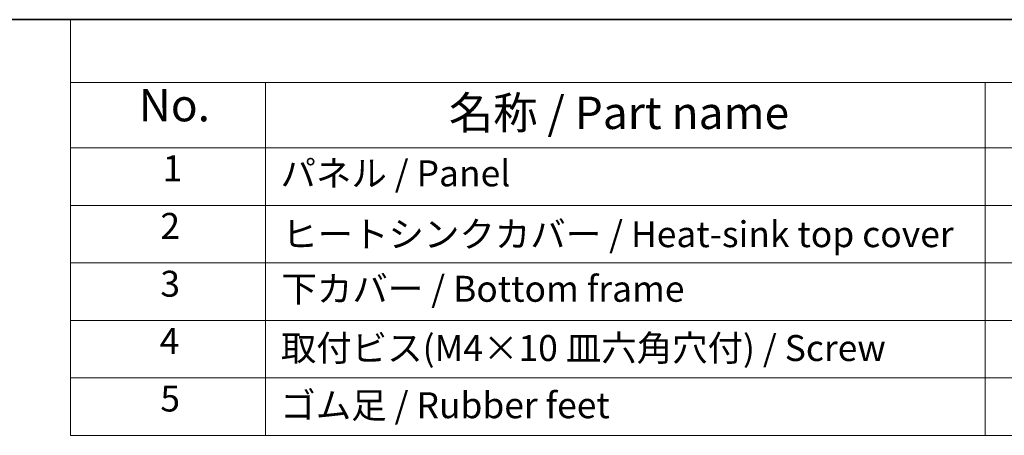
# Model space of a CAD drawing. Units: millimetres. Extents: x 29 to 4566, y 16 to 1000.
# Drawn here: x 356 to 508, y 514 to 578 of the extents above; entities that cross this region are included whole.
import ezdxf

# ---------------------------------------------------------------- set-up
doc = ezdxf.new("R2010")
doc.units = ezdxf.units.MM
doc.header["$LTSCALE"] = 2
doc.layers.add('Border (ISO)', color=7, linetype='Continuous', lineweight=35)
doc.layers.add('Symbol (ISO)', color=7, linetype='Continuous', lineweight=18)
doc.styles.add('Note Text (TK)', font='txt')
doc.styles.add('Note Text (TK2)', font='txt')

# ---------------------------------------------------------------- blocks, each defined once
blk = doc.blocks.new('図面枠 tk図枠')
at = {"layer": 'Border (ISO)'}
blk.add_line((14.5, 289), (405.5, 289), dxfattribs=at)
blk = doc.blocks.new('構成内容 _ Components')
at = {"layer": 'Symbol (ISO)'}
for p, q in [((405.5, 289), (182.087, 289)), ((182.087, 289), (182.087, 284.159)), ((405.5, 284.159), (182.087, 284.159)), ((182.087, 284.159), (182.087, 279.118)), ((197.087, 284.159), (197.087, 279.118)), ((252.506, 284.159), (252.506, 279.118)), ((405.5, 279.118), (182.087, 279.118)), ((182.087, 279.118), (182.087, 256.954)), ((197.087, 279.118), (197.087, 256.954)), ((252.506, 279.118), (252.506, 256.954)), ((405.5, 274.685), (182.087, 274.685)), ((405.5, 270.253), (182.087, 270.253)), ((405.5, 265.82), (182.087, 265.82)), ((405.5, 261.387), (182.087, 261.387)), ((405.5, 256.954), (182.087, 256.954))]:
    blk.add_line(p, q, dxfattribs=at)
at = {"layer": 'Symbol (ISO)', "color": 7, "attachment_point": 7}
for s, insert, char_height, style in [('No.', (187.345, 280.381), 2.5, 'Note Text (TK)'), ('名称 / Part name', (211.219, 279.789), 2.5, 'Note Text (TK)'), ('1', (189.184, 275.913), 2, 'Note Text (TK2)'), ('パネル / Panel', (198.253, 275.527), 2, 'Note Text (TK2)'), ('2', (189.005, 271.475), 2, 'Note Text (TK2)'), ('ヒートシンクカバー / Heat-sink top cover', (198.381, 270.837), 2, 'Note Text (TK2)'), ('3', (189.005, 267.019), 2, 'Note Text (TK2)'), ('下カバー / Bottom frame', (198.33, 266.627), 2, 'Note Text (TK2)'), ('4', (188.953, 262.609), 2, 'Note Text (TK2)'), ('取付ビス(M4×10 皿六角穴付) / Screw', (198.279, 262.06), 2, 'Note Text (TK2)'), ('5', (189.005, 258.165), 2, 'Note Text (TK2)'), ('ゴム足 / Rubber feet', (198.24, 257.65), 2, 'Note Text (TK2)')]:
    blk.add_mtext(s, dxfattribs=dict(at, insert=insert, char_height=char_height, style=style))

msp = doc.modelspace()

# ---------------------------------------------------------------- block references
at = {"xscale": 2, "yscale": 2, "zscale": 2}
msp.add_blockref('図面枠 tk図枠', (0, 0), dxfattribs=at)
at = {"layer": 'Symbol (ISO)', "xscale": 2, "yscale": 2, "zscale": 2}
msp.add_blockref('構成内容 _ Components', (0, 0), dxfattribs=at)

doc.saveas('drawing.dxf')
